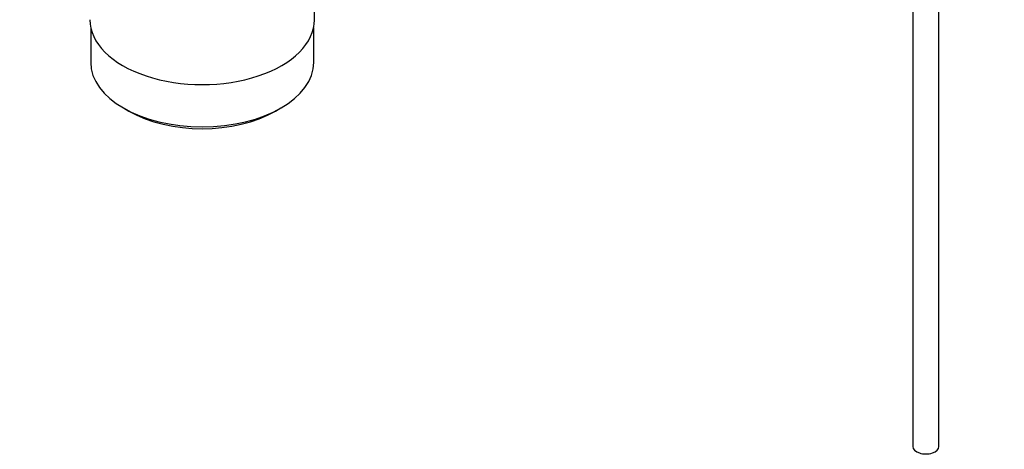
# Model space of a CAD drawing. Units: millimetres. Extents: x 0 to 1245, y 0 to 1897.
# Drawn here: x 156 to 344, y 103 to 185 of the extents above; entities that cross this region are included whole.
import ezdxf
from ezdxf import colors
from ezdxf.entities.mleader import LeaderData, LeaderLine
from ezdxf.math import Vec2, Vec3

# ---------------------------------------------------------------- set-up
doc = ezdxf.new("R2010")
doc.units = ezdxf.units.MM
doc.layers.add('DV7_Défaut', color=7, linetype='Continuous')
doc.layers.add('Défaut', color=7, linetype='Continuous')

# ---------------------------------------------------------------- blocks, each defined once
blk = doc.blocks.new('_DOT')
at = {"color": 0}
blk.add_line((0, 0), (-1, 0), dxfattribs=at)
at = {"color": 0, "const_width": 0.333}
blk.add_lwpolyline([(-0.1665, 0, 1), (0.1665, 0, 1)], format="xyb", close=True, dxfattribs=at)
blk = doc.blocks.new('SE6')
at = {"layer": 'DV7_Défaut', "color": 7, "linetype": 'Continuous'}
for p, q in [((326.88, 260.97), (326.88, 103.47)), ((331.88, 103.47), (331.88, 260.86)), ((212.29, 185.12), (212.29, 202.28)), ((169.44, 183.66), (169.44, 176.95)), ((212.14, 176.95), (212.14, 183.66)), ((175.69, 168.24), (176.75, 167.63)), ((204.82, 167.63), (205.88, 168.24))]:
    blk.add_line(p, q, dxfattribs=at)
for centre, major_axis, start_param, end_param in [((190.79, 185.12), (-21.5, 0), 0, 3.141593), ((190.79, 176.95), (21.35, 0), 3.141593, 6.283185), ((190.79, 175.73), (-19.85, 0), 0.785398, 2.356194), ((329.38, 103.47), (-2.5, 0), 0, 3.141593)]:
    blk.add_ellipse(centre, major_axis=major_axis, ratio=0.57735, start_param=start_param, end_param=end_param, dxfattribs=at)

msp = doc.modelspace()

# ---------------------------------------------------------------- block references
at = {"layer": 'Défaut'}
msp.add_blockref('SE6', (0, 0), dxfattribs=at)

# ---------------------------------------------------------------- leaders
at = {"layer": 'Défaut', "color": 7, "linetype": 'Continuous'}
ml = msp.add_multileader_mtext('Standard', dxfattribs=at)
ml.set_content('{\\pxsm0.9;\\fSolid Edge ISO|b1||i0||c0|p34;\\W1.;01/03/2021\\P}', color=256)
ml.set_leader_properties()
ml.set_arrow_properties(name='DOT')
ml.build(insert=Vec2(0, 0))
ml.multileader.update_dxf_attribs({"leader_type": 0, "dogleg_length": 0, "arrow_head_size": 12})
ctx = ml.context
ctx.base_point, ctx.char_height, ctx.arrow_head_size, ctx.landing_gap_size = Vec3(981.73, 1889.95), 12, 12, 4.2
notes = []
notes.append((ctx, [(0, (0, 0, 0), (0, 0), (1, 0), 1, [])]))
ctx.mtext.insert = Vec3(983.73, 1896.07)
ml = msp.add_multileader_mtext('Standard', dxfattribs=at)
ml.set_content('{\\pxsm0.9;\\fArial|b1||i0||c0|p34;\\W1.;151M/US\\P}', color=256)
ml.set_leader_properties()
ml.set_arrow_properties(name='DOT')
ml.build(insert=Vec2(0, 0))
ml.multileader.update_dxf_attribs({"leader_type": 0, "dogleg_length": 0, "arrow_head_size": 12})
ctx = ml.context
ctx.base_point, ctx.char_height, ctx.arrow_head_size, ctx.landing_gap_size = Vec3(262.61, 1889.77), 12, 12, 4.2
notes.append((ctx, [(0, (0, 0, 0), (0, 0), (1, 0), 1, [])]))
ctx.mtext.insert = Vec3(264.61, 1895.88)
for ctx, leaders in notes:
    for number, flags, end, landing, length, lines in leaders:
        leader = LeaderData()
        leader.index, (leader.has_last_leader_line, leader.has_dogleg_vector, leader.attachment_direction) = number, flags
        leader.last_leader_point, leader.dogleg_vector, leader.dogleg_length = Vec3(end), Vec3(landing), length
        for number, points, colour, breaks in lines:
            line = LeaderLine()
            line.index, line.vertices, line.color, line.breaks = number, Vec3.list(points), colors.encode_raw_color(colour), breaks
            leader.lines.append(line)
        ctx.leaders.append(leader)

doc.saveas('drawing.dxf')
